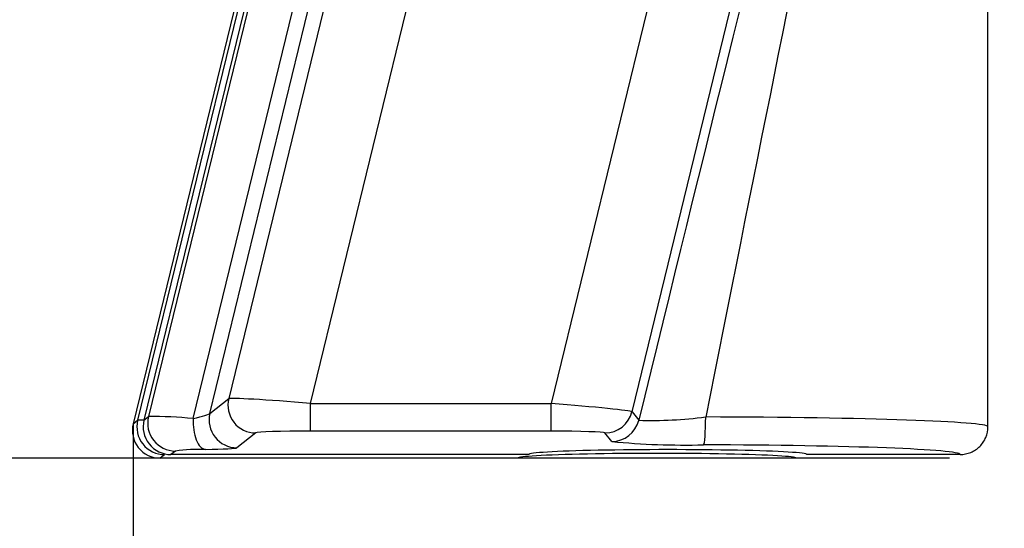
# Model space of a CAD drawing. Units: millimetres. Extents: x 0 to 293, y 0 to 204.
# Drawn here: x 233 to 235, y 111 to 112 of the extents above; entities that cross this region are included whole.
import ezdxf
from ezdxf.enums import TextEntityAlignment as Align

# ---------------------------------------------------------------- set-up
doc = ezdxf.new("R2010")
doc.units = ezdxf.units.MM
doc.layers.add('PATA-MODO08-R3-1', color=7, linetype='Continuous')
doc.layers.add('Predeterminado', color=7, linetype='Continuous')
doc.styles.add('SEACAD_Arial', font='arial.ttf')
doc.dimstyles.new('ISO', dxfattribs={"dimtxt": 3.125, "dimasz": 3.125, "dimexe": 1.5625, "dimexo": 0, "dimgap": 0.78125, "dimtad": 0, "dimdec": 0, "dimtxsty": 'SEACAD_Arial', "dimblk1": '_SE_FILLED', "dimblk2": '_SE_FILLED', "dimsah": 1, "dimcen": 1.5625, "dimadec": 1, "dimazin": 0, "dimtfac": 0.5, "dimtmove": 0, "dimatfit": 3, "dimfxl": 1, "dimarcsym": 0})

# ---------------------------------------------------------------- blocks, each defined once
blk = doc.blocks.new('SE1')
at = {"layer": 'PATA-MODO08-R3-1', "color": 7, "linetype": 'Continuous'}
for p, q in [((238.9321, 135.2697), (232.9886, 110.9017)), ((238.9593, 135.279), (233.0158, 110.9109)), ((235.523, 121.255), (232.9999, 110.9105)), ((235.5502, 121.2642), (233.0271, 110.9198)), ((233.1393, 110.9147), (235.6572, 121.2381)), ((233.1816, 110.9279), (235.6941, 121.2291)), ((235.7288, 121.2144), (233.229, 110.9652)), ((233.4349, 110.9531), (235.9259, 121.1663)), ((236.4971, 121.027), (234.0401, 110.9531)), ((234.2438, 110.932), (236.6942, 120.9789)), ((235.1395, 110.8944), (235.1395, 112.5485)), ((233.1816, 110.9279), (233.229, 110.9652)), ((233.4349, 110.9531), (234.0401, 110.9531)), ((233.4349, 110.8831), (233.4349, 110.9531)), ((234.0401, 110.8831), (234.0401, 110.9531)), ((233.0158, 110.9109), (233.0271, 110.9198)), ((234.2438, 110.932), (234.2607, 110.9105)), ((232.9886, 110.9017), (232.9999, 110.9105)), ((233.297, 110.8786), (233.2496, 110.8414)), ((234.0401, 110.8831), (233.4349, 110.8831)), ((234.1927, 110.8571), (234.1758, 110.8786)), ((233.0679, 110.824), (233.0566, 110.8151)), ((233.0951, 110.8332), (233.0838, 110.8244)), ((233.9839, 110.8244), (233.0838, 110.8244)), ((235.0695, 110.8244), (234.6839, 110.8244)), ((233.9567, 110.8151), (233.0566, 110.8151)), ((235.0423, 110.8151), (234.6567, 110.8151))]:
    blk.add_line(p, q, dxfattribs=at)
for centre, radius, start, end in [((233.0389, 109.929), 0.9908, 84.1835, 90.6795), ((234.2891, 112.0451), 1.135, 268.5628, 277.0874), ((233.0117, 109.9198), 0.9908, 89.792, 90.6795), ((234.3742, 112.6974), 1.8492, 264.3683, 271.536), ((233.1593, 110.3315), 0.5058, 88.7472, 97.2916)]:
    blk.add_arc(centre, radius, start, end, dxfattribs=at)
for centre, major_axis, ratio, start_param, end_param in [((234.1996, 110.5208), (0.9445, 3.877), 0.008265, 0.960436, 1.472149), ((234.3695, 110.4794), (0.7695, 3.877), 0.006864, 1.001599, 1.45859), ((233.297, 110.9486), (0.0432, -0.0551), 0.998406, 3.80815, 5.616628), ((233.4338, 110.9484), (-0.2049, 0.0166), 0.022963, 4.708718, 6.244607), ((234.0389, 110.9484), (0.2049, -0.0166), 0.022963, 0.031235, 1.567125), ((233.0951, 110.9032), (0.0432, -0.0551), 0.998406, 3.80815, 5.616628), ((233.1056, 110.9115), (0.0761, 0.0167), 0.058024, 5.158282, 6.219863), ((233.2496, 110.9113), (0.0432, -0.0551), 0.998406, 3.80815, 5.616628), ((234.1758, 110.9486), (-0.0551, -0.0432), 0.999016, 0.905492, 2.2361), ((234.4238, 110.9188), (-0.0002, -0.07), 0.077562, 0.035012, 1.571007), ((234.3695, 110.8944), (-0.77, 0), 0.031746, 3.141593, 4.634749), ((233.0567, 110.8852), (0.0551, 0.0433), 0.998406, 2.237354, 4.045831), ((233.0679, 110.894), (0.0432, -0.0551), 0.998406, 3.80815, 5.616628), ((233.0839, 110.8944), (0.0551, 0.0433), 0.998406, 2.237354, 4.045831), ((233.1704, 110.9072), (0.0012, -0.07), 0.44477, 4.596226, 6.24421), ((234.1927, 110.927), (-0.0551, -0.0432), 0.999016, 0.905492, 2.2361), ((233.4338, 110.8785), (0.1369, 0), 0.033924, 1.562512, 3.098402), ((234.0389, 110.8785), (0.1369, 0), 0.033924, 0.026623, 1.562512), ((233.1056, 110.8415), (0.1441, 0), 0.033924, 5.178413, 6.239995), ((234.3695, 110.8244), (-0.7, 0), 0.034921, 3.138103, 4.634749), ((234.3067, 110.8151), (0.35, 0), 0.034921, 0, 3.141593), ((234.3339, 110.8244), (0.35, 0), 0.034921, 0, 3.141593)]:
    blk.add_ellipse(centre, major_axis=major_axis, ratio=ratio, start_param=start_param, end_param=end_param, dxfattribs=at)
blk.add_open_spline([(235.0695, 110.8244), (235.0787, 110.8244), (235.0878, 110.8262), (235.1047, 110.8332), (235.1125, 110.8384), (235.1254, 110.8513), (235.1306, 110.8591), (235.1376, 110.876), (235.1395, 110.8853), (235.1395, 110.8944)], degree=3, knots=[0, 0, 0, 0, 0.25, 0.25, 0.5, 0.5, 0.75, 0.75, 1, 1, 1, 1], dxfattribs=at)
blk = doc.blocks.new('DMBLK13')
at = {"layer": 'Predeterminado', "linetype": 'Continuous'}
for points in [[(225.9695, 161.4881), (227.0111, 161.4881), (226.4903, 164.6131)], [(225.9695, 113.9401), (226.4903, 110.8151), (227.0111, 113.9401)]]:
    blk.add_hatch(color=7, dxfattribs=at).paths.add_polyline_path(points)
at = {"layer": 'Predeterminado', "color": 7, "linetype": 'Continuous'}
for p, q in [((230.5835, 164.6131), (224.9278, 164.6131)), ((226.4903, 164.6131), (226.4903, 142.4764)), ((226.4903, 132.9519), (226.4903, 110.8151)), ((234.6567, 110.8151), (224.9278, 110.8151))]:
    blk.add_line(p, q, dxfattribs=at)
at = {"layer": 'Predeterminado', "color": 7, "linetype": 'Continuous', "style": 'SEACAD_Arial'}
blk.add_text('769', height=3.125, rotation=90, dxfattribs=at).set_placement((224.9278, 134.0456), align=Align.TOP_LEFT)
blk = doc.blocks.new('_SE_FILLED')
at = {"color": 0}
blk.add_line((0, 0), (-1, 0), dxfattribs=at)
blk.add_solid([(0, 0), (-1, -0.1665), (-1, 0.1665), (0, 0)], dxfattribs=at)
blk = doc.blocks.new('DMBLK17')
at = {"layer": 'Predeterminado', "linetype": 'Continuous'}
for points in [[(236.1136, 105.4095), (236.1136, 106.4512), (232.9886, 105.9303)], [(272.1349, 105.4095), (275.2599, 105.9303), (272.1349, 106.4512)]]:
    blk.add_hatch(color=7, dxfattribs=at).paths.add_polyline_path(points)
at = {"layer": 'Predeterminado', "color": 7, "linetype": 'Continuous'}
for p, q in [((232.9886, 110.9017), (232.9886, 104.3678)), ((275.2599, 110.8943), (275.2599, 104.3678)), ((232.9886, 105.9303), (249.362, 105.9303)), ((258.8865, 105.9303), (275.2599, 105.9303))]:
    blk.add_line(p, q, dxfattribs=at)
at = {"layer": 'Predeterminado', "color": 7, "linetype": 'Continuous', "style": 'SEACAD_Arial'}
blk.add_text('604', height=3.125, dxfattribs=at).set_placement((250.4558, 107.4928), align=Align.TOP_LEFT)

msp = doc.modelspace()

# ---------------------------------------------------------------- block references
at = {"layer": 'Predeterminado'}
msp.add_blockref('SE1', (0, 0), dxfattribs=at)

# ---------------------------------------------------------------- dimensions: what is measured, and where the dimension line sits
at = {"layer": 'Predeterminado', "color": 7, "linetype": 'Continuous'}
for base, p1, p2, angle, picture, middle, dimtype in [((226.4903, 110.81513), (230.58354, 164.61312), (234.65669, 110.81513), 90, 'DMBLK13', (226.4903, 137.71412), 160), ((232.98863, 105.93032), (232.98863, 110.90166), (275.25988, 110.89431), 359.99003, 'DMBLK17', (254.12425, 105.93032), 161)]:
    dim = msp.add_linear_dim(base=base, p1=p1, p2=p2, angle=angle, text='\\A1;<>', dimstyle='ISO', override={"dimlfac": 14.285714}, dxfattribs=at)
    dim.commit()
    dim.dimension.update_dxf_attribs({"geometry": picture, "text_midpoint": middle, "dimtype": dimtype})

doc.saveas('drawing.dxf')
